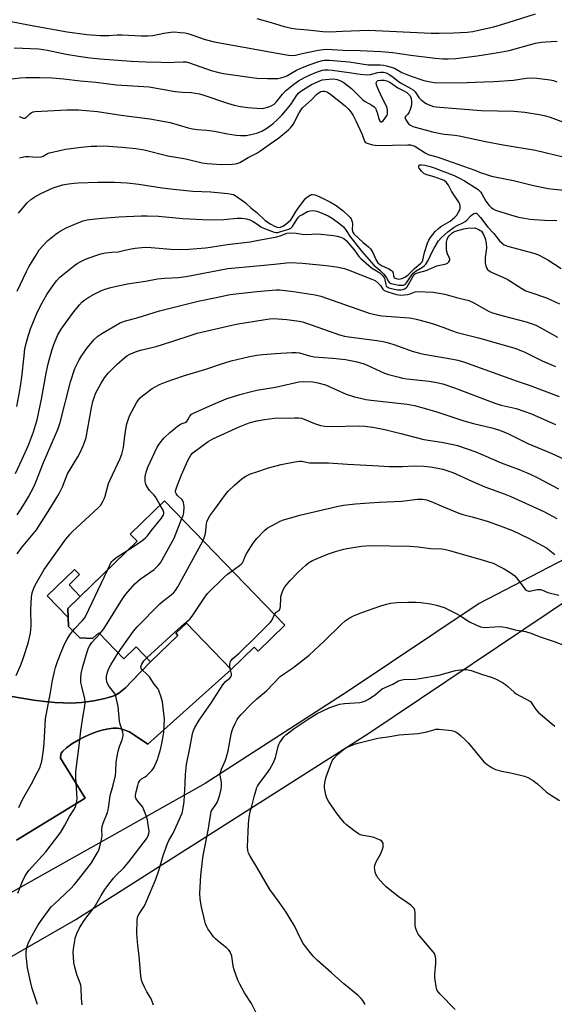
# Model space of a CAD drawing. Units: inches. Extents: x 1165771 to 1171771, y 549459 to 553459.
# Drawn here: x 1166902 to 1167123, y 552845 to 553252 of the extents above; entities that cross this region are included whole.
import ezdxf

# ---------------------------------------------------------------- set-up
doc = ezdxf.new("R2010")
doc.units = ezdxf.units.IN
doc.header["$MEASUREMENT"] = 0
for name, color, linetype in [('BLDG-Footprint', 5, 'Continuous'), ('CULTRL-Pad', 6, 'Continuous'), ('NTRL-Pasture Land', 2, 'Continuous'), ('TRANS-Driveway', 251, 'Continuous'), ('Undefined', 1, 'Continuous')]:
    doc.layers.add(name, color=color, linetype=linetype)

msp = doc.modelspace()

# ---------------------------------------------------------------- linework, layer by layer
at = {"layer": 'BLDG-Footprint', "elevation": 321.41}
msp.add_lwpolyline([(1166961.9, 553052.88), (1167011.64, 553001.41), (1167000.56, 552990.71), (1166998.96, 552992.36), (1166989.42, 552983.14), (1166970.88, 553002.33), (1166966.49, 552998.09), (1166967.34, 552997.21), (1166956.06, 552986.31), (1166950.11, 552992.47), (1166945.04, 552987.57), (1166934.65, 552998.33), (1166932.13, 552995.9), (1166926.8, 552996.14), (1166922.2, 553000.9), (1166921.89, 553008.36), (1166950.58, 553036.09), (1166947.66, 553039.11)], close=True, dxfattribs=at)
at = {"layer": 'CULTRL-Pad'}
msp.add_lwpolyline([(1166921.89, 553008.36), (1166922.04, 553004.63), (1166913.42, 553013.56), (1166924.71, 553024.46), (1166926.74, 553022.36), (1166922.39, 553018.16), (1166927.04, 553013.34)], close=True, dxfattribs=at)
at = {"layer": 'NTRL-Pasture Land'}
for points in [[(1167412.99, 553208.03, 0), (1167323.38, 553143.05, 0), (1167234.53, 553084.63, 0), (1167145.2, 553038.07, 0), (1167091.85, 553010.4, 0), (1167037.77, 552974.18, 0), (1166978.61, 552936.06, 0), (1166884.66, 552883.22, 0), (1166792.82, 552832.7, 0), (1166671.43, 552753.35, 0), (1166620.01, 552717.61, 0), (1166577.19, 552686.78, 0)], [(1166587.59, 552667.74, 0), (1166635.77, 552701.64, 0), (1166670.43, 552728.16, 0), (1166700.92, 552744.38, 0), (1166731.54, 552763.01, 0), (1166765.68, 552785.96, 0), (1166852.08, 552837.82, 0), (1166925.17, 552879.75, 0), (1167046.33, 552956.78, 0), (1167131.71, 553014.05, 0), (1167132.59, 553014.77, 0), (1167220.96, 553068.19, 0), (1167307.76, 553120.42, 0), (1167388.89, 553164.89, 0)], [(1166900.67, 552912.61, 0), (1166929.11, 552929.87, 0), (1166918.9, 552946.47, 0), (1166919.01, 552948.03, 0), (1166919.2, 552948.51, 0), (1166919.78, 552949.3, 0), (1166921.3, 552950.74, 0), (1166923.61, 552952.44, 0), (1166926.17, 552953.97, 0), (1166928.83, 552955.27, 0), (1166931.6, 552956.46, 0), (1166934.22, 552957.42, 0), (1166936.55, 552958.12, 0), (1166938.83, 552958.62, 0), (1166940.68, 552958.86, 0), (1166942.4, 552958.87, 0), (1166943.93, 552958.62, 0), (1166947.43, 552957.33, 0), (1166954.92, 552952.32, 0), (1166989.42, 552983.14, 0), (1166998.96, 552992.36, 0), (1167000.56, 552990.71, 0), (1167011.64, 553001.41, 0), (1166961.9, 553052.88, 0), (1166947.66, 553039.11, 0), (1166950.58, 553036.09, 0), (1166927.04, 553013.34, 0), (1166922.39, 553018.16, 0), (1166926.74, 553022.36, 0), (1166924.71, 553024.46, 0), (1166913.42, 553013.56, 0), (1166922.04, 553004.63, 0), (1166922.2, 553000.9, 0), (1166926.8, 552996.14, 0), (1166932.13, 552995.9, 0), (1166934.65, 552998.33, 0), (1166945.04, 552987.57, 0), (1166950.11, 552992.47, 0), (1166956.07, 552986.31, 0), (1166948.27, 552978.1, 0), (1166945.68, 552975.56, 0), (1166944.3, 552974.38, 0), (1166942.95, 552973.37, 0), (1166941.6, 552972.57, 0), (1166940.52, 552972.08, 0), (1166939.15, 552971.63, 0), (1166937.22, 552971.12, 0), (1166932.66, 552970.22, 0), (1166927.54, 552969.54, 0), (1166923.14, 552969.24, 0), (1166920.01, 552969.28, 0), (1166916.51, 552969.49, 0), (1166912.43, 552969.89, 0), (1166907.83, 552970.47, 0), (1166902.86, 552971.23, 0), (1166898.03, 552972.07, 0)]]:
    msp.add_polyline3d(points, dxfattribs=at)
at = {"layer": 'TRANS-Driveway'}
msp.add_lwpolyline([(1166898.03, 552972.07), (1166902.86, 552971.23), (1166907.83, 552970.47), (1166912.43, 552969.89), (1166916.51, 552969.49), (1166920.01, 552969.28), (1166923.14, 552969.24), (1166927.54, 552969.54), (1166932.66, 552970.22), (1166937.22, 552971.12), (1166939.15, 552971.63), (1166940.52, 552972.08), (1166941.6, 552972.57), (1166942.95, 552973.37), (1166944.3, 552974.38), (1166945.68, 552975.56), (1166948.27, 552978.1), (1166956.07, 552986.31), (1166967.34, 552997.21), (1166966.49, 552998.09), (1166970.88, 553002.33), (1166989.42, 552983.14), (1166954.92, 552952.32), (1166947.43, 552957.33), (1166943.93, 552958.62), (1166942.4, 552958.87), (1166940.68, 552958.86), (1166938.83, 552958.62), (1166936.55, 552958.12), (1166934.22, 552957.42), (1166931.6, 552956.46), (1166928.83, 552955.27), (1166926.17, 552953.97), (1166923.61, 552952.44), (1166921.3, 552950.74), (1166919.78, 552949.3), (1166919.2, 552948.51), (1166919.01, 552948.03), (1166918.9, 552946.47), (1166929.11, 552929.87), (1166900.67, 552912.61)], dxfattribs=at)
at = {"layer": 'Undefined'}
for points, elevation in [([(1166897.13, 553251.25), (1166906.29, 553249.43), (1166921.66, 553246.72), (1166929.76, 553245.53), (1166935.29, 553245.17), (1166938.81, 553245.16), (1166942.31, 553245.41), (1166944.32, 553245.45), (1166952.18, 553245.02), (1166955.01, 553245.02), (1166956.96, 553245.2), (1166961.54, 553246.1), (1166964.48, 553246.57), (1166965.95, 553246.61), (1166968.3, 553246.44), (1166970.35, 553246.21), (1166971.45, 553245.97), (1166973.58, 553245.31), (1166978.63, 553243.53), (1166982.43, 553242.58), (1167000, 553239.38)], 264), ([(1167000, 553252.14), (1167005.96, 553250.53), (1167011.28, 553248.84), (1167014.36, 553248.14), (1167016.1, 553247.88), (1167021.14, 553247.45), (1167027.35, 553246.78), (1167030.17, 553246.7), (1167035.38, 553246.98), (1167046.22, 553247.36), (1167072.12, 553246.16), (1167075.32, 553246.1), (1167081.44, 553246.21), (1167087, 553246.59), (1167089.34, 553246.87), (1167091.67, 553247.31), (1167098.02, 553248.8), (1167103.95, 553250.47), (1167115.25, 553254.17)], 262), ([(1166899.72, 553240.09), (1166909.85, 553239.58), (1166913.55, 553239.11), (1166921.14, 553237.5), (1166926.32, 553236.6), (1166931.07, 553235.99), (1166935.19, 553235.55), (1166948.06, 553234.54), (1166954.13, 553234.28), (1166960.53, 553234.07), (1166963.89, 553234.03), (1166965.89, 553234.07), (1166969.61, 553234.29), (1166970.74, 553234.26), (1166972.14, 553233.9), (1166981.13, 553230.72), (1166984.24, 553229.87), (1166986.28, 553229.49), (1166996.91, 553227.9), (1167000, 553227.56)], 266), ([(1167000, 553239.38), (1167008.42, 553237.81), (1167013.14, 553237.05), (1167014.61, 553236.89), (1167015.97, 553237.03), (1167018.75, 553237.77), (1167025.34, 553239.09), (1167027.39, 553239.43), (1167028.87, 553239.51), (1167035.63, 553239.08), (1167042.74, 553238.97), (1167051.36, 553238.55), (1167056.17, 553238.08), (1167063.62, 553237.02), (1167073.72, 553235.81), (1167076.85, 553235.56), (1167079.14, 553235.55), (1167082.31, 553235.7), (1167091.02, 553236.69), (1167099.71, 553238.08), (1167104.31, 553238.98), (1167115.18, 553241.96), (1167117.66, 553242.43), (1167119.4, 553242.6), (1167124.19, 553242.83)], 264), ([(1167000, 553227.56), (1167004.39, 553227.36), (1167007.28, 553227.32), (1167008.71, 553227.39), (1167009.86, 553227.63), (1167011.28, 553228.05), (1167012.37, 553228.48), (1167016.47, 553230.79), (1167018.94, 553231.92), (1167022.04, 553233.11), (1167025.7, 553234.39), (1167027.13, 553234.84), (1167027.94, 553234.99), (1167029.92, 553234.95), (1167038.16, 553234.23), (1167040.79, 553233.91), (1167046, 553233.05)], 266), ([(1167000, 553215.11), (1167001.87, 553215.02), (1167002.94, 553215.1), (1167004.91, 553215.62), (1167006.23, 553216.16), (1167007.15, 553216.82), (1167007.98, 553217.63), (1167010.6, 553220.9), (1167011.97, 553222.38), (1167013.06, 553223.32), (1167015.36, 553225.08), (1167017.23, 553226.37), (1167019.66, 553227.77), (1167022.03, 553228.91), (1167024.68, 553230.01), (1167027.21, 553230.78), (1167028.04, 553230.9), (1167029.43, 553230.96), (1167031.14, 553230.83), (1167038.15, 553229.84)], 268), ([(1167046, 553233.05), (1167050.97, 553233.08), (1167052.32, 553232.92), (1167053.65, 553232.65), (1167056.91, 553231.59), (1167057.65, 553231.23), (1167059.92, 553229.82), (1167063.4, 553228.48), (1167069.05, 553226.58), (1167071.76, 553225.97), (1167073.33, 553225.77), (1167083.31, 553225.56), (1167093.95, 553226.04), (1167098.01, 553226.16), (1167106.15, 553226.75), (1167111.38, 553227.49), (1167113.68, 553227.63), (1167115.7, 553227.55), (1167121.26, 553226.81), (1167122.65, 553226.49), (1167124, 553226.06)], 266), ([(1166895.16, 553226.82), (1166902.22, 553227.62), (1166904.57, 553227.81), (1166910.32, 553227.86), (1166915.36, 553227.69), (1166920.29, 553227.25), (1166926.95, 553226.47), (1166933.46, 553225.83), (1166942.05, 553224.76), (1166955.57, 553223.91), (1166966.26, 553222.05), (1166969.23, 553221.71), (1166973.06, 553221.53), (1166974.53, 553221.37), (1166976.29, 553221.06), (1166977.64, 553220.69), (1166987.93, 553217.18), (1166990.6, 553216.39), (1166993.31, 553215.83), (1166996.24, 553215.38), (1167000, 553215.11)], 268), ([(1167000, 553204.82), (1167002.04, 553205.67), (1167003.74, 553206.61), (1167006.58, 553208.68), (1167008.5, 553210.39), (1167010.54, 553212.37), (1167012.06, 553214.11), (1167014, 553216.59), (1167016.49, 553220.49), (1167017.32, 553221.41), (1167018.24, 553222.12), (1167022.65, 553224.94), (1167026.05, 553226.46), (1167027.07, 553226.77), (1167028.37, 553227), (1167029.84, 553227.14), (1167031.66, 553227.2)], 270), ([(1167031.66, 553227.2), (1167033.26, 553226.91), (1167034.3, 553226.59), (1167035.34, 553226.11), (1167036.08, 553225.63), (1167039.1, 553223.28), (1167042.82, 553219.49), (1167043.88, 553218.51), (1167044.83, 553217.85), (1167047.58, 553216.33), (1167048.47, 553215.72), (1167048.99, 553215.08), (1167049.48, 553214.03), (1167049.87, 553212.91), (1167050.3, 553211.08), (1167050.64, 553210.1), (1167050.88, 553209.72), (1167051.22, 553209.5), (1167051.57, 553209.53), (1167052.16, 553209.95), (1167052.92, 553210.81), (1167053.59, 553211.76), (1167053.83, 553212.28), (1167053.96, 553212.84), (1167054.01, 553213.72), (1167053.96, 553214.61), (1167053.85, 553215.19), (1167053.57, 553215.96), (1167051.67, 553219.71), (1167049.91, 553223.73), (1167049.5, 553224.81), (1167049.36, 553225.57), (1167049.54, 553226.13), (1167049.82, 553226.38), (1167050.17, 553226.53), (1167051.22, 553226.68), (1167052.63, 553226.65), (1167053.74, 553226.43), (1167055.01, 553225.86), (1167058.27, 553223.53), (1167061.01, 553222.17), (1167061.97, 553221.61), (1167062.76, 553220.95), (1167063.39, 553220.17), (1167063.79, 553219.17), (1167063.96, 553218.04), (1167063.95, 553216.9), (1167063.74, 553215.84), (1167063.36, 553214.52), (1167062.93, 553213.48), (1167062.39, 553212.69), (1167061.4, 553211.7), (1167061.24, 553211.21), (1167061.6, 553210.32), (1167062.76, 553208.71), (1167063.54, 553208.04), (1167064.46, 553207.61), (1167072.63, 553205.38), (1167075.88, 553204.64), (1167077.54, 553204.37), (1167081.87, 553203.96), (1167083.6, 553203.7), (1167094.53, 553201.35), (1167101.85, 553199.93), (1167115.2, 553197.78), (1167126.55, 553195)], 270), ([(1167038.15, 553229.84), (1167042.73, 553229.12), (1167045.63, 553228.84), (1167046.97, 553229.01), (1167050.01, 553229.83), (1167051.15, 553230.06), (1167052.36, 553230.03), (1167053.43, 553229.71), (1167054.67, 553229.1), (1167055.85, 553228.38), (1167058.4, 553226.3), (1167059.41, 553225.58), (1167063.7, 553223.27), (1167064.67, 553222.67), (1167065.48, 553221.83), (1167066.91, 553219.53), (1167067.92, 553218.54), (1167069.25, 553217.46), (1167069.97, 553217), (1167070.77, 553216.63), (1167072.97, 553215.85), (1167074.11, 553215.64), (1167075.58, 553215.49), (1167092.74, 553214.12), (1167106.28, 553213.94), (1167110.83, 553213.45), (1167117.53, 553212.32), (1167119.28, 553211.93), (1167121.29, 553211.37), (1167129.59, 553208.26)], 268), ([(1167000, 553196.51), (1167001.72, 553197.59), (1167005.49, 553200.38), (1167009.1, 553202.88), (1167013.15, 553206.19), (1167013.96, 553207.01), (1167014.97, 553208.38), (1167017.46, 553213.2), (1167018.16, 553214.32), (1167018.92, 553215.28), (1167022.79, 553218.72), (1167024.71, 553220.79), (1167025.35, 553221.33), (1167026.05, 553221.78), (1167026.51, 553221.98), (1167027.17, 553222.13), (1167027.97, 553222.12), (1167028.49, 553222.02), (1167029.22, 553221.72), (1167030.6, 553220.82), (1167036.48, 553216.05), (1167037.73, 553214.84), (1167038.7, 553213.77), (1167039.78, 553212.13), (1167041.09, 553209.63), (1167043.54, 553204.25), (1167044.57, 553201.47), (1167044.83, 553201.11), (1167045.26, 553200.81), (1167046.04, 553200.5), (1167047.77, 553200.03), (1167048.94, 553199.79), (1167049.81, 553199.7), (1167062.45, 553199.96), (1167063.57, 553199.91), (1167064.35, 553199.76), (1167065.08, 553199.52), (1167065.76, 553199.16), (1167069.56, 553196.6), (1167070.84, 553195.96), (1167074.35, 553195.01), (1167076.01, 553194.48), (1167090.06, 553189.45), (1167092.79, 553188.37), (1167094.45, 553187.8), (1167097.01, 553187.08), (1167102.56, 553185.98)], 272), ([(1166901.84, 553211.73), (1166903.53, 553211.01), (1166904.09, 553210.98), (1166904.41, 553211.1), (1166904.82, 553211.38), (1166906.15, 553212.75), (1166906.78, 553213.26), (1166907.51, 553213.6), (1166908.34, 553213.77), (1166921.44, 553214.44), (1166926.36, 553214.43), (1166934.1, 553213.78), (1166943.87, 553212.25), (1166955.78, 553210.71), (1166964.15, 553209.19), (1166971.69, 553206.94), (1166973.36, 553206.53), (1166975.35, 553206.27), (1166979.39, 553205.99), (1166982.57, 553205.68), (1166987.94, 553204.49), (1166991.47, 553203.94), (1166993.22, 553203.79), (1166995.54, 553203.86), (1166997.55, 553204.21), (1167000, 553204.82)], 270), ([(1166901.96, 553194.58), (1166903.01, 553194.88), (1166904.37, 553195.13), (1166905.75, 553195.19), (1166909.13, 553194.89), (1166910.88, 553195.05), (1166911.7, 553195.3), (1166913.55, 553196.35), (1166914.36, 553196.66), (1166920.99, 553198.2), (1166927.42, 553199.04), (1166931.51, 553199.37), (1166933.87, 553199.48), (1166936.75, 553199.5), (1166944.29, 553199.07), (1166949.98, 553198.52), (1166953.41, 553197.86), (1166963.16, 553195.46), (1166970.72, 553194.15), (1166977.43, 553192.57), (1166979.45, 553192.32), (1166985.33, 553191.89), (1166989.97, 553191.96), (1166991.12, 553192.06), (1166991.86, 553192.22), (1166993.03, 553192.72), (1166996.49, 553194.8), (1167000, 553196.51)], 272), ([(1167000, 553171.97), (1167003.47, 553168.75), (1167005.78, 553167.22), (1167007.33, 553166.38), (1167008.41, 553165.96), (1167008.95, 553165.86), (1167009.79, 553165.98), (1167010.72, 553166.32), (1167011.44, 553166.76), (1167013.01, 553167.97), (1167014.04, 553168.93), (1167014.67, 553169.78), (1167016.28, 553172.56), (1167017.1, 553173.79), (1167019.74, 553177.25), (1167020.31, 553177.91), (1167020.93, 553178.46), (1167022.07, 553179.19), (1167022.55, 553179.39), (1167023.04, 553179.49), (1167024.01, 553179.37), (1167025.79, 553178.65), (1167030.42, 553176.31), (1167032.73, 553174.91), (1167035.64, 553172.75), (1167038.06, 553170.54), (1167038.63, 553169.87), (1167038.93, 553169.4), (1167039.46, 553168.11), (1167039.58, 553167.3), (1167039.44, 553164.79), (1167039.68, 553163.86), (1167040.09, 553163.24), (1167043.92, 553159.65), (1167046.19, 553157.79), (1167046.94, 553157.03), (1167048, 553155.44), (1167049.15, 553152.56), (1167049.54, 553151.85), (1167050.04, 553151.2), (1167050.64, 553150.66), (1167051.53, 553150.05), (1167054.55, 553148.74), (1167055.72, 553148.06), (1167056.07, 553147.71), (1167056.27, 553147.35), (1167056.39, 553146.89), (1167056.48, 553145.83), (1167056.61, 553145.43), (1167056.81, 553145.15), (1167057.17, 553144.87), (1167057.62, 553144.67), (1167058.69, 553144.51), (1167059.24, 553144.54), (1167060.08, 553144.78), (1167061.15, 553145.27), (1167061.91, 553145.73), (1167062.78, 553146.47), (1167065.23, 553148.82), (1167067.82, 553151.03), (1167068.28, 553151.66), (1167068.61, 553152.35), (1167069.29, 553155.51), (1167070.56, 553159.3), (1167071.09, 553160.58), (1167071.75, 553161.67), (1167073.7, 553164.11), (1167074.92, 553165.31), (1167076.08, 553166.18), (1167079.92, 553168.46), (1167081.88, 553170.12), (1167082.62, 553170.96), (1167083.4, 553172.09), (1167083.78, 553172.81), (1167084.02, 553173.61), (1167084.07, 553174.7), (1167083.88, 553175.47), (1167083.56, 553176.21), (1167080.53, 553180.88), (1167079.19, 553183.23), (1167078.21, 553184.53), (1167077.39, 553185.22), (1167076.36, 553185.7), (1167073.32, 553186.74), (1167070.24, 553187.59), (1167069.01, 553188.18), (1167068, 553189.04), (1167067.1, 553190.38), (1167066.93, 553190.81), (1167066.9, 553191.21), (1167067.08, 553191.51), (1167067.42, 553191.69), (1167068.12, 553191.73), (1167069.46, 553191.54), (1167071.64, 553191.05), (1167073.32, 553190.53), (1167081.57, 553187.3), (1167083.51, 553186.37), (1167085.78, 553185.13), (1167091.43, 553181.49), (1167092.23, 553180.84), (1167092.57, 553180.47), (1167093.04, 553179.75), (1167094.66, 553176.66), (1167095.98, 553174.87), (1167096.97, 553173.91), (1167097.7, 553173.48), (1167098.72, 553173.03), (1167104.86, 553170.97), (1167108.12, 553170.1), (1167109.79, 553169.74), (1167112.96, 553169.26), (1167114.67, 553169.07), (1167118.92, 553168.81), (1167123.96, 553168.65)], 274), ([(1166901.55, 553171.67), (1166902.24, 553172.61), (1166905.04, 553175.97), (1166906.62, 553177.32), (1166908.28, 553178.5), (1166910.73, 553179.86), (1166915.78, 553182.17), (1166919.66, 553183.39), (1166922.21, 553183.88), (1166924.49, 553184.18), (1166926.23, 553184.3), (1166934.35, 553184.54), (1166941.14, 553184.52), (1166946.47, 553184.22), (1166951.28, 553183.73), (1166960.9, 553182.17), (1166966.75, 553181.51), (1166973.49, 553180.85), (1166980.98, 553180.51), (1166988.06, 553179.85), (1166989.52, 553179.64), (1166990.34, 553179.4), (1166991.1, 553179.02), (1166994.18, 553176.89), (1166995.31, 553176), (1166997.68, 553173.85), (1167000, 553171.97)], 274), ([(1167102.56, 553185.98), (1167106.1, 553185.2), (1167114.41, 553183.17), (1167120.45, 553181.86), (1167122.79, 553181.6), (1167127.31, 553181.28)], 272), ([(1166900.94, 553139.45), (1166904.76, 553147.55), (1166905.83, 553149.59), (1166908.88, 553154.67), (1166910.08, 553156.54), (1166911.4, 553158.11), (1166913.65, 553160.47), (1166917.02, 553163.17), (1166918.66, 553164.34), (1166921.25, 553165.67), (1166926.4, 553167.9), (1166928.23, 553168.55), (1166929.86, 553168.96), (1166933.37, 553169.41), (1166936.28, 553169.7), (1166942.93, 553170.18), (1166952.2, 553170.63), (1166954.66, 553170.69), (1166959.43, 553170.46), (1166969.38, 553169.49), (1166980.28, 553169.02), (1166986.42, 553169.05), (1166991.8, 553169.6), (1166993.7, 553169.66), (1166995.77, 553169.41), (1166997.1, 553169.01), (1166998.52, 553168.34), (1167000, 553167.29)], 276), ([(1167000, 553167.29), (1167001.69, 553166.12), (1167003.11, 553165.41), (1167007.19, 553163.92), (1167007.97, 553163.75), (1167008.71, 553163.75), (1167009.55, 553163.96), (1167011.36, 553164.6), (1167013.27, 553165.08), (1167014.05, 553165.48), (1167014.76, 553166.25), (1167016.48, 553169.11), (1167017.24, 553170.04), (1167017.83, 553170.56), (1167018.56, 553171.06), (1167020.91, 553172.36), (1167021.99, 553172.69), (1167023.39, 553172.83), (1167024.74, 553172.57), (1167026.62, 553171.87), (1167029.55, 553170.59), (1167031.21, 553169.67), (1167034.27, 553167.38), (1167035.8, 553166.03), (1167036.72, 553164.92), (1167038.71, 553161.87), (1167043.6, 553155.7), (1167048.42, 553150.29), (1167050.89, 553148.11), (1167052.45, 553146.55), (1167053.42, 553145.32), (1167054.42, 553143.53), (1167054.85, 553142.98), (1167055.33, 553142.69), (1167056.11, 553142.45), (1167058.69, 553142.03), (1167059.83, 553141.93), (1167060.6, 553142.02), (1167061.39, 553142.41), (1167061.93, 553142.98), (1167063.75, 553145.84), (1167064.67, 553146.97), (1167065.81, 553147.9), (1167068.42, 553149.4), (1167069.27, 553150.08), (1167069.82, 553150.65), (1167070.81, 553152.16), (1167072.43, 553155.68), (1167073.28, 553157.22), (1167075.15, 553160.29), (1167076.18, 553161.54), (1167078.94, 553163.96), (1167081.56, 553165.87), (1167082.82, 553166.63), (1167085.21, 553167.74), (1167086.15, 553168.29), (1167086.81, 553168.85), (1167088.61, 553170.79), (1167089.24, 553171.35), (1167089.68, 553171.6), (1167090.33, 553171.75), (1167090.76, 553171.66), (1167091.36, 553171.24), (1167092.49, 553169.99), (1167095.52, 553165.94)], 276), ([(1167095.52, 553165.94), (1167097.94, 553163.26), (1167100.31, 553160.28), (1167101.34, 553159.26), (1167102.2, 553158.65), (1167103.68, 553158.05), (1167114.46, 553155.24), (1167116.39, 553154.55), (1167120.22, 553152.43), (1167125.79, 553148.88)], 276), ([(1167000, 553160.38), (1167008.21, 553161.91), (1167010.13, 553162.46), (1167012.43, 553163.42), (1167013.54, 553163.6), (1167016.22, 553163.48), (1167018.78, 553163.03), (1167020.34, 553162.88), (1167025.02, 553163.12), (1167026.49, 553163.08), (1167031.76, 553162.47), (1167033.23, 553162.16), (1167034.66, 553161.76), (1167036, 553161.2), (1167036.9, 553160.45), (1167040.23, 553156.52), (1167042.23, 553153.79), (1167043.02, 553152.97), (1167047.47, 553149.13), (1167050.81, 553147.01), (1167052, 553146.01), (1167052.41, 553145.46), (1167052.72, 553144.84), (1167053.26, 553142.18), (1167053.46, 553141.72), (1167053.66, 553141.46), (1167054.09, 553141.16), (1167054.59, 553140.93), (1167056.28, 553140.42), (1167058.35, 553140.03), (1167059.51, 553139.98), (1167060.3, 553140.15), (1167061.05, 553140.45), (1167061.73, 553140.84), (1167062.12, 553141.21), (1167062.76, 553142.19), (1167064.56, 553145.64), (1167065.03, 553146.28), (1167065.43, 553146.62), (1167066.45, 553147.06), (1167070.03, 553148.07), (1167074.41, 553149.97), (1167078.27, 553150.84), (1167078.75, 553151.07), (1167079.36, 553151.59), (1167079.73, 553152.25), (1167079.76, 553152.71), (1167079.62, 553153.18), (1167078.78, 553154.9), (1167078.5, 553155.85), (1167078.4, 553156.88), (1167078.44, 553159.78), (1167078.66, 553160.9), (1167079, 553161.66), (1167079.66, 553162.55), (1167080.66, 553163.52), (1167081.38, 553163.99), (1167082.17, 553164.3), (1167085.52, 553165.19), (1167087.25, 553165.46), (1167090.17, 553165.64)], 278), ([(1167090.17, 553165.64), (1167091.74, 553164.96), (1167092.36, 553164.61), (1167092.82, 553164.24), (1167093.3, 553163.64), (1167093.59, 553163.14), (1167094.35, 553161.25), (1167094.76, 553159.32), (1167094.95, 553157.38), (1167094.85, 553156.24), (1167094.37, 553153.42), (1167094.33, 553152.3), (1167094.42, 553151.1), (1167094.63, 553149.95), (1167094.92, 553149.16), (1167095.4, 553148.5), (1167096.02, 553147.92), (1167096.72, 553147.44), (1167097.49, 553147.04), (1167102.01, 553145.07), (1167103.45, 553144.38), (1167109.5, 553140.58), (1167111.22, 553139.66), (1167112.79, 553139.02), (1167119.78, 553136.73), (1167125.16, 553134.25)], 278), ([(1166900.82, 553091.85), (1166902.04, 553098.48), (1166902.86, 553103.89), (1166903.78, 553112.82), (1166904.19, 553115.75), (1166905.17, 553119.89), (1166906.47, 553123.94), (1166908.98, 553130), (1166910.73, 553133.65), (1166911.96, 553135.9), (1166913.26, 553138.1), (1166914.98, 553140.72), (1166917.26, 553143.8), (1166918.55, 553145.21), (1166924.83, 553150.28), (1166925.78, 553150.93), (1166927.55, 553151.95), (1166929.14, 553152.71), (1166933.02, 553154.15), (1166935.5, 553154.91), (1166937.44, 553155.38), (1166940.04, 553155.64), (1166942.67, 553155.7), (1166945.51, 553156.49), (1166948.03, 553157.05), (1166949.77, 553157.27), (1166953.89, 553157.61), (1166956.3, 553157.6), (1166964.47, 553156.91), (1166968.01, 553156.77), (1166971.96, 553156.91), (1166978.76, 553157.39), (1166980.89, 553157.63), (1166987.72, 553158.72), (1166997.28, 553159.92), (1167000, 553160.38)], 278), ([(1166900.2, 553064.1), (1166903.06, 553070.01), (1166905.57, 553075.88), (1166907.69, 553081.29), (1166908.59, 553084.06), (1166909.23, 553086.27), (1166909.67, 553088.25), (1166910.96, 553094.8), (1166912.92, 553105.58), (1166913.72, 553109.51), (1166915.23, 553114.92), (1166916.11, 553117.42), (1166917.65, 553121.21), (1166919.08, 553123.75), (1166923.78, 553130.29), (1166926.68, 553133.88), (1166927.82, 553135.1), (1166928.86, 553135.95), (1166930.55, 553137), (1166932.83, 553138.23), (1166935.59, 553139.58), (1166936.92, 553140.12), (1166939.13, 553140.87), (1166941.99, 553141.57), (1166946.62, 553142.5), (1166953.96, 553143.65), (1166959.01, 553144.54), (1166961.92, 553144.84), (1166967.58, 553145.17), (1166970.82, 553145.57), (1166988.01, 553148.87), (1167000, 553149.98)], 280), ([(1167000, 553149.98), (1167007.34, 553150.64), (1167012.23, 553151.25), (1167013.8, 553151.34), (1167018.82, 553151.04), (1167028.71, 553150.05)], 280), ([(1167028.71, 553150.05), (1167032.9, 553149.52), (1167034.89, 553149.15), (1167036.27, 553148.79), (1167038.44, 553148.05), (1167047.58, 553144.49), (1167048.86, 553143.87), (1167050.2, 553142.81), (1167051.16, 553141.79), (1167052.13, 553140.25), (1167052.65, 553139.81), (1167054.18, 553139.16), (1167057.75, 553138.06), (1167058.63, 553137.92), (1167059.47, 553137.89), (1167062.29, 553138.09), (1167063.39, 553138.34), (1167065.48, 553139.2), (1167066.34, 553139.32), (1167072.89, 553139.11), (1167074.61, 553138.86), (1167077.71, 553138.22), (1167082.51, 553136.86), (1167087.64, 553135.56), (1167089.65, 553134.63), (1167095.99, 553131.12), (1167097.47, 553130.47), (1167101.87, 553129.25), (1167111.35, 553126.82), (1167113.03, 553126.29), (1167115.38, 553125.37), (1167117.45, 553124.36), (1167124.25, 553120.42)], 280), ([(1166900.89, 553047.05), (1166902.03, 553048.64), (1166903.6, 553051.07), (1166905.66, 553054.46), (1166907.83, 553058.63), (1166908.64, 553060.51), (1166911.86, 553068.72), (1166917.27, 553081.02), (1166917.91, 553082.66), (1166918.7, 553085.23), (1166923.01, 553102.07), (1166924.83, 553107.49), (1166926.46, 553110.83), (1166927.62, 553112.84), (1166929.99, 553116.26), (1166932.62, 553119.37), (1166934.31, 553120.83), (1166935.97, 553121.97), (1166943.28, 553126.23), (1166944.28, 553126.73), (1166945.29, 553127.1), (1166950.98, 553128.61), (1166959.8, 553131.34), (1166975.75, 553135.29), (1166983.22, 553136.91), (1166988.93, 553138.04), (1166996.27, 553139), (1167000, 553139.32)], 282), ([(1167000, 553139.32), (1167008.03, 553139.99), (1167009.33, 553140.01), (1167015.14, 553139.31), (1167024.07, 553138.03), (1167026.49, 553137.36), (1167046.5, 553130.44), (1167050.07, 553129.51), (1167051.69, 553129.29), (1167053.64, 553129.16)], 282), ([(1167053.64, 553129.16), (1167062.98, 553128.49), (1167064.13, 553128.31), (1167066.4, 553127.77), (1167071.11, 553126.51), (1167073.32, 553125.84), (1167076.83, 553124.66), (1167080.42, 553123.23), (1167082.8, 553122.42), (1167091.62, 553120.16), (1167106.6, 553115.88), (1167110.49, 553114.36), (1167117.95, 553110.69), (1167123.41, 553108.3)], 282), ([(1166900.9, 553030.88), (1166902.75, 553033.38), (1166908.9, 553040.87), (1166913.09, 553047.31), (1166915.51, 553051.26), (1166917.83, 553054.84), (1166918.49, 553056.08), (1166919.63, 553058.66), (1166921.73, 553064.01), (1166926.02, 553071.02), (1166926.96, 553072.76), (1166928.29, 553075.56), (1166929.09, 553077.72), (1166929.48, 553079.02), (1166931.49, 553090.56), (1166932.23, 553093.95), (1166932.71, 553095.56), (1166933.51, 553097.4), (1166935.62, 553101.52), (1166937.02, 553103.72), (1166938.5, 553105.55), (1166942.25, 553109.3), (1166945.42, 553112.1), (1166946.32, 553112.75), (1166947.52, 553113.47), (1166949.91, 553114.44), (1166951.86, 553115.04), (1166958.41, 553116.65), (1166964.85, 553118.68), (1166973.25, 553121.49), (1166975.4, 553122.1), (1166991.48, 553125.83), (1166994.95, 553126.46), (1167000, 553127.22)], 284), ([(1167000, 553127.22), (1167005.27, 553128.04), (1167007.08, 553128.15), (1167012.35, 553127.76), (1167017.44, 553127.08), (1167018.86, 553126.79), (1167020.56, 553126.29), (1167034.22, 553121.45)], 284), ([(1167034.22, 553121.45), (1167036.24, 553120.94), (1167038.06, 553120.61), (1167049.57, 553119.15), (1167052.17, 553118.68), (1167054.43, 553118.13), (1167056.99, 553117.35), (1167064.25, 553114.7), (1167067.26, 553113.81), (1167068.98, 553113.45), (1167081.03, 553111.39), (1167083.04, 553110.93), (1167085.82, 553110.09), (1167107.6, 553102.33), (1167112.51, 553100.66), (1167124.97, 553095.93)], 284), ([(1166900.6, 552980.64), (1166902.55, 552985.26), (1166903.76, 552988.46), (1166905.56, 552994), (1166906.49, 552998.16), (1166906.66, 552999.59), (1166906.73, 553001.33), (1166906.55, 553007.97), (1166906.85, 553013.02), (1166907.11, 553014.76), (1166907.98, 553017.18), (1166908.88, 553018.98), (1166912.12, 553024.41), (1166921.03, 553036.93), (1166922.68, 553038.89), (1166923.86, 553040.13), (1166934.46, 553049.89), (1166935.36, 553050.95), (1166936.54, 553052.85), (1166936.91, 553053.6), (1166937.31, 553054.69), (1166938.77, 553059.94), (1166939.22, 553061.26), (1166943.54, 553070.32), (1166944.26, 553072.16), (1166944.54, 553073.23), (1166944.84, 553074.9), (1166945.43, 553079.67), (1166946.01, 553083.31), (1166946.34, 553084.69), (1166947.1, 553087.16), (1166947.52, 553088.23), (1166948.3, 553089.79), (1166950.24, 553093.4), (1166951.06, 553094.59), (1166951.85, 553095.44), (1166952.73, 553096.2), (1166956.71, 553099.19), (1166959.78, 553100.88), (1166962.47, 553101.98), (1166969.64, 553104.51), (1166978.91, 553107.29), (1166984.96, 553109.3), (1166989.39, 553110.64), (1166996.46, 553112.37), (1167000, 553112.99)], 286), ([(1167000, 553112.99), (1167002.41, 553113.29), (1167007.78, 553113.77), (1167014.46, 553114.15), (1167016.2, 553114.18), (1167017.63, 553113.96), (1167021.84, 553112.75), (1167023.71, 553112.39), (1167031.43, 553111.85), (1167036.59, 553111.2), (1167040.82, 553110.45), (1167043.98, 553109.53), (1167045.65, 553108.88), (1167052.77, 553105.64), (1167054.41, 553105.11), (1167058.86, 553103.89), (1167060.26, 553103.58), (1167061.94, 553103.32), (1167071.18, 553102.27), (1167073.78, 553101.89), (1167076.82, 553101.19), (1167081.75, 553099.54)], 286), ([(1167000, 553098.52), (1167007.74, 553099.84), (1167013.75, 553101.17), (1167017.39, 553102.08), (1167019.42, 553102.16), (1167023.21, 553102.06), (1167025.25, 553101.66), (1167028.42, 553100.78), (1167036.95, 553096.96), (1167040.4, 553095.85), (1167043.38, 553095.07), (1167045.02, 553094.72), (1167047.23, 553094.39), (1167062.16, 553092.78)], 288), ([(1166960.03, 553051.07), (1166958.11, 553054.47), (1166957.43, 553055.31), (1166955.69, 553057.13), (1166954.63, 553058.55), (1166954.26, 553059.33), (1166954, 553060.14), (1166953.83, 553060.98), (1166953.8, 553061.78), (1166953.92, 553062.9), (1166954.31, 553064.66), (1166955, 553066.75), (1166958.86, 553074.96), (1166959.62, 553076.22), (1166960.83, 553077.9), (1166961.75, 553078.9), (1166964.12, 553081.1), (1166965.24, 553082.09), (1166967.26, 553083.69), (1166968.67, 553084.62), (1166970.39, 553085.26), (1166971.07, 553085.67), (1166971.53, 553086.25), (1166972.15, 553087.52), (1166972.47, 553088), (1166973.07, 553088.61), (1166973.8, 553089.08), (1166981.86, 553092.68), (1166987.31, 553094.93), (1166993.01, 553096.83), (1166997.22, 553097.94), (1167000, 553098.52)], 288), ([(1167081.75, 553099.54), (1167094.39, 553094.7), (1167098.81, 553093.1), (1167101.04, 553092.43), (1167107.26, 553090.93), (1167113.48, 553088.73), (1167116.22, 553087.59), (1167123.48, 553084.36)], 286), ([(1167062.16, 553092.78), (1167065.17, 553092.2), (1167069.11, 553091.19), (1167074.75, 553089.51), (1167085.62, 553085.85), (1167089.6, 553084.77), (1167097.14, 553083), (1167099.89, 553082.18), (1167102.11, 553081.3), (1167103.99, 553080.46), (1167112.02, 553076.56), (1167121.59, 553072.53), (1167127.37, 553069.88)], 288), ([(1166969.05, 553045.49), (1166969.62, 553046.8), (1166969.83, 553047.93), (1166969.95, 553050.47), (1166969.76, 553052.07), (1166969.58, 553052.58), (1166969.15, 553053.27), (1166967.12, 553055.19), (1166966.62, 553055.8), (1166966.36, 553056.47), (1166966.37, 553056.99), (1166966.88, 553058.63), (1166968.85, 553063.57), (1166971.46, 553069.46), (1166972.13, 553070.77), (1166972.78, 553071.74), (1166973.55, 553072.61), (1166974.62, 553073.51), (1166979.96, 553077.3), (1166981.77, 553078.39), (1166992.74, 553083.46), (1166996.78, 553085), (1167000, 553085.88)], 290), ([(1167000, 553085.88), (1167003.17, 553086.49), (1167007.25, 553086.95), (1167015.54, 553087.16), (1167017.31, 553087.12), (1167018.48, 553086.93), (1167019.61, 553086.61), (1167023.9, 553084.84), (1167026.3, 553084), (1167028.06, 553083.67), (1167030.67, 553083.49)], 290), ([(1167030.67, 553083.49), (1167042.41, 553083.78), (1167044.64, 553083.68), (1167047.9, 553083.31), (1167052.98, 553082.32), (1167059.46, 553080.68), (1167065.28, 553079.08), (1167069.06, 553078.19), (1167076.31, 553077.05), (1167081.2, 553076.14), (1167082.99, 553075.7), (1167090.46, 553073.08), (1167101.01, 553068.54), (1167108.47, 553065.74), (1167112.97, 553063.87), (1167115.88, 553062.46), (1167124.7, 553057.75)], 290), ([(1167000, 553064.88), (1167004.86, 553066.47), (1167010, 553067.86), (1167015.71, 553068.98), (1167017.62, 553069.21), (1167018.6, 553069.16), (1167021.71, 553068.59), (1167029.58, 553068.6), (1167037.42, 553068), (1167048, 553067.49), (1167054.88, 553066.97), (1167060.09, 553066.97), (1167065.19, 553067.29), (1167068.99, 553067.14), (1167071.59, 553066.85), (1167074.75, 553066.37), (1167076.94, 553065.87), (1167078.58, 553065.42), (1167081.06, 553064.51), (1167088.88, 553060.98), (1167094.23, 553058.67), (1167102.29, 553055.75), (1167105.03, 553054.65), (1167118.56, 553048.37)], 292), ([(1166977.78, 553036.44), (1166978.39, 553038), (1166978.78, 553039.37), (1166979.21, 553043.31), (1166979.37, 553044.1), (1166979.73, 553045.08), (1166980.61, 553046.57), (1166982.59, 553049.44), (1166987.12, 553055.48), (1166988.22, 553056.77), (1166990.68, 553059.19), (1166992.84, 553061.15), (1166993.98, 553062.07), (1166995.49, 553062.97), (1166997.33, 553063.92), (1167000, 553064.88)], 292), ([(1167000, 553037.25), (1167003.2, 553040.62), (1167004.28, 553041.58), (1167006.29, 553042.7), (1167009.69, 553044.36), (1167011.03, 553044.93), (1167018.36, 553047.1), (1167033.13, 553050.54), (1167035.85, 553051.01), (1167040.85, 553051.57), (1167046.44, 553052.05), (1167050.54, 553052.31), (1167059.94, 553052.69), (1167066.39, 553053.47), (1167068.46, 553053.56), (1167070.11, 553053.22), (1167072.01, 553052.6), (1167077.16, 553050.3), (1167083.46, 553047.67), (1167085.12, 553047.17), (1167089.03, 553046.25)], 294), ([(1166947.08, 553032.71), (1166951.52, 553035.64), (1166953.16, 553036.8), (1166954.04, 553037.53), (1166954.8, 553038.42), (1166956.3, 553040.45), (1166960.6, 553045.68), (1166961.42, 553047.06), (1166961.55, 553047.54), (1166961.56, 553048.02), (1166961.26, 553049), (1166960.03, 553051.07)], 288), ([(1167118.56, 553048.37), (1167124.06, 553045.46)], 292), ([(1166935.07, 552997.9), (1166936.74, 552999.97), (1166944.5, 553012.3), (1166945.91, 553014.21), (1166949.62, 553018.48), (1166950.65, 553019.54), (1166951.81, 553020.44), (1166957.58, 553024.49), (1166959.27, 553026.07), (1166960.2, 553027.17), (1166960.95, 553028.42), (1166965.86, 553037.45), (1166968.45, 553044.15), (1166969.05, 553045.49)], 290), ([(1167089.03, 553046.25), (1167095.16, 553044.49), (1167100.62, 553042.51), (1167105.74, 553040.52), (1167112.28, 553037.41), (1167117.99, 553034.38), (1167119.78, 553033.36), (1167121.83, 553031.81), (1167123.11, 553030.63)], 294), ([(1166942.71, 552989.98), (1166949.07, 552998.9), (1166950.55, 553000.73), (1166959.91, 553010.3), (1166961.03, 553011.28), (1166964.63, 553013.93), (1166965.65, 553014.9), (1166966.36, 553015.75), (1166967.29, 553017.27), (1166977.78, 553036.44)], 292), ([(1166989.87, 553023.93), (1166992.81, 553026.06), (1166993.48, 553026.6), (1166994.06, 553027.21), (1166994.54, 553028.07), (1166995.31, 553030.22), (1166995.84, 553031.26), (1166998.47, 553035.28), (1167000, 553037.25)], 294), ([(1166938.28, 553024.2), (1166939.68, 553027.14), (1166940.12, 553027.82), (1166940.57, 553028.33), (1166941.71, 553029.22), (1166947.08, 553032.71)], 288), ([(1167007.38, 553005.81), (1167008.02, 553006.77), (1167009.2, 553007.48), (1167009.54, 553007.94), (1167009.74, 553009.09), (1167009.89, 553012.54), (1167009.99, 553013.33), (1167010.82, 553015.77), (1167011.6, 553017.3), (1167013.68, 553019.74), (1167017.29, 553023.45), (1167020.28, 553026.24), (1167021.39, 553027.14), (1167023.02, 553028.14), (1167027.53, 553030.13), (1167030.01, 553031.11), (1167032.57, 553031.94), (1167035.45, 553032.73), (1167037.19, 553033.06), (1167043.31, 553034.09), (1167046.68, 553034.39), (1167063.24, 553034.06), (1167066.68, 553033.78), (1167071.76, 553033.19), (1167076.53, 553032.93), (1167077.98, 553032.72), (1167079.61, 553032.3), (1167085.82, 553030.45), (1167093.19, 553028.46), (1167095.36, 553027.81), (1167097.65, 553027), (1167100.9, 553025.46), (1167102.17, 553024.76), (1167104.68, 553023.2), (1167106.59, 553021.84), (1167107.92, 553020.29), (1167110.62, 553016.53), (1167111.21, 553015.96), (1167111.66, 553015.71), (1167112.4, 553015.5), (1167112.9, 553015.49), (1167115.82, 553016.2), (1167116.39, 553016.22), (1167117.24, 553016.11), (1167118.04, 553015.88), (1167120.33, 553014.87), (1167124.79, 553013.77)], 296), ([(1166923.92, 552999.12), (1166924.72, 553000.06), (1166927.95, 553003.35), (1166928.79, 553004.39), (1166929.39, 553005.3), (1166938.28, 553024.2)], 288), ([(1166954.48, 552987.95), (1166969.05, 553001.19), (1166972.3, 553003.93), (1166973.3, 553005.15), (1166978.53, 553013.06), (1166979.59, 553014.48), (1166986.54, 553021.33), (1166987.88, 553022.47), (1166989.87, 553023.93)], 294), ([(1167000, 552970.96), (1167003.94, 552974.36), (1167009.68, 552980.18), (1167011.42, 552981.5), (1167014.69, 552983.72), (1167021.58, 552988.99), (1167027.84, 552994.88), (1167035.01, 553001.82), (1167036.56, 553003.17), (1167038.18, 553004.29), (1167039.91, 553005.24), (1167043.39, 553006.63), (1167051.27, 553009.44), (1167053.62, 553010.18), (1167055.27, 553010.51), (1167057.86, 553010.82), (1167062.48, 553010.96)], 298), ([(1167062.48, 553010.96), (1167065.71, 553010.91), (1167067.73, 553010.75), (1167071.74, 553010.29), (1167074.28, 553009.75), (1167077.45, 553008.68), (1167082.41, 553006.3), (1167083.94, 553005.47), (1167087.86, 553002.86), (1167090.78, 553001.43), (1167092.4, 553000.75), (1167093.22, 553000.56), (1167094.05, 553000.52), (1167098.4, 553000.81), (1167100.62, 553000.84), (1167101.73, 553000.77), (1167103.16, 553000.51), (1167106.77, 552999.55), (1167111.02, 552998.78), (1167113.29, 552998.09), (1167117.05, 552996.68), (1167122.92, 552994.64), (1167126.53, 552993.31)], 298), ([(1167000, 552997.05), (1167005.65, 553002.65), (1167006.31, 553003.6), (1167007.38, 553005.81)], 296), ([(1166901.7, 552926.02), (1166902.43, 552927.86), (1166903.19, 552929.39), (1166906.83, 552935.81), (1166909.42, 552940.7), (1166910.27, 552942.52), (1166911.12, 552945.17), (1166911.85, 552949.77), (1166912.13, 552952.65), (1166912.73, 552962.73), (1166912.88, 552964.18), (1166914.78, 552973.61), (1166915.53, 552978.51), (1166916.33, 552982.29), (1166916.8, 552983.97), (1166917.62, 552986.43), (1166919.36, 552990.97), (1166920.5, 552993.58), (1166921.56, 552995.65), (1166922.75, 552997.49), (1166923.92, 552999.12)], 288), ([(1166901.26, 552890.68), (1166902.97, 552895.27), (1166904.29, 552897.86), (1166905.04, 552899.09), (1166905.78, 552900.02), (1166912.77, 552907.78), (1166918.95, 552915.93), (1166920.57, 552918.46), (1166922.54, 552922.4), (1166924.42, 552925.15), (1166925.01, 552926.38), (1166925.57, 552928.56), (1166925.71, 552929.97), (1166925.21, 552938.4), (1166925.22, 552940.97), (1166926.48, 552950.51), (1166927.25, 552957.77), (1166928.19, 552964.1), (1166928.91, 552967.97), (1166929.08, 552969.61), (1166928.94, 552971.01), (1166927.62, 552976.08), (1166927.27, 552977.76), (1166927.23, 552979.45), (1166927.4, 552981.43), (1166928.08, 552984.39), (1166929.86, 552990.42), (1166930.46, 552992.1), (1166931.02, 552993.07), (1166931.84, 552994.21), (1166935.07, 552997.9)], 290), ([(1166989.02, 552983.56), (1166988.86, 552984.56), (1166988.9, 552985.36), (1166989.18, 552986.36), (1166989.58, 552987.03), (1166990.14, 552987.61), (1166992.51, 552989.71), (1167000, 552997.05)], 296), ([(1166909.36, 552844.65), (1166907.12, 552851.31), (1166906.41, 552854.13), (1166905.28, 552859.85), (1166904.75, 552863.61), (1166904.65, 552864.76), (1166904.71, 552866.48), (1166905.01, 552868.17), (1166905.54, 552869.83), (1166906.56, 552872.26), (1166909.64, 552877.55), (1166911.26, 552879.97), (1166913.84, 552883.46), (1166915.07, 552884.99), (1166916.2, 552886.16), (1166923.11, 552892.66), (1166924.58, 552894.13), (1166925.33, 552895.01), (1166931.68, 552903.26), (1166934.21, 552907.46), (1166934.72, 552908.48), (1166935, 552909.31), (1166935.72, 552912.15), (1166935.99, 552913.58), (1166936.03, 552914.42), (1166935.92, 552916.87), (1166936.06, 552918.18), (1166936.52, 552919.59), (1166938.28, 552924.04), (1166938.61, 552925.16), (1166938.87, 552926.81), (1166939.35, 552931.04), (1166940.65, 552935.28), (1166941.61, 552939.3), (1166941.77, 552940.96), (1166941.93, 552944.92), (1166942.72, 552949.33), (1166943.2, 552951.35), (1166944.29, 552954.06), (1166944.74, 552955.74), (1166944.74, 552956.43), (1166944.59, 552957.24), (1166943.56, 552960.56), (1166943.29, 552961.7), (1166942.65, 552967.83), (1166941.75, 552972.07), (1166941.46, 552972.86), (1166941.17, 552973.37), (1166939.16, 552975.95), (1166938.42, 552977.08), (1166938.03, 552978.07), (1166937.84, 552979.12), (1166937.84, 552980.19), (1166937.97, 552981.03), (1166938.37, 552982.44), (1166938.78, 552983.53), (1166939.62, 552985.05), (1166942.71, 552989.98)], 292), ([(1166927.8, 552844.49), (1166927.48, 552847.13), (1166927.39, 552851.52), (1166927.27, 552852.66), (1166927.03, 552853.51), (1166926.24, 552855.3), (1166925.76, 552856.69), (1166924.78, 552860.09), (1166924.39, 552861.81), (1166924.17, 552864.47), (1166924.13, 552865.95), (1166924.29, 552867.72), (1166924.72, 552870.98), (1166924.98, 552872.12), (1166925.65, 552874.05), (1166926.64, 552876.03), (1166928.42, 552879), (1166929.69, 552880.86), (1166932.94, 552884.82), (1166935.66, 552889.64), (1166937.25, 552892.18), (1166938.41, 552893.89), (1166940.71, 552896.92), (1166941.9, 552898.15), (1166944.84, 552900.94), (1166947.11, 552903.59), (1166954.36, 552913.14), (1166955.12, 552914.37), (1166955.43, 552915.26), (1166955.49, 552916.34), (1166955.16, 552918.94), (1166954.8, 552920.94), (1166954.36, 552922.35), (1166953.34, 552925.12), (1166952.86, 552926.17), (1166952.39, 552926.84), (1166950.76, 552928.67), (1166950.14, 552929.61), (1166949.92, 552930.39), (1166949.93, 552931.2), (1166950.19, 552932.55), (1166950.84, 552935.11), (1166951.17, 552936.22), (1166951.49, 552937), (1166951.78, 552937.41), (1166952.28, 552937.87), (1166953.83, 552938.74), (1166954.52, 552939.27), (1166956.59, 552941.37), (1166957.1, 552942.06), (1166957.51, 552942.81), (1166958.92, 552945.91), (1166960.18, 552950), (1166960.79, 552952.48), (1166961.22, 552954.68), (1166961.51, 552957.24), (1166961.85, 552962.59), (1166961.62, 552964.97), (1166960.99, 552969.7), (1166960.46, 552971.68), (1166959.51, 552974.44), (1166959.1, 552975.2), (1166957.63, 552977.08), (1166955.63, 552980.08), (1166954.6, 552981.13), (1166952.71, 552982.79), (1166952.39, 552983.18), (1166952.17, 552983.62), (1166952.11, 552984.38), (1166952.43, 552985.28), (1166953.33, 552986.63), (1166954.48, 552987.95)], 294), ([(1166957.31, 552844.41), (1166956.68, 552846.25), (1166956.19, 552847.25), (1166954.61, 552849.93), (1166953.62, 552851.76), (1166952.7, 552853.64), (1166952.31, 552854.75), (1166952.05, 552856.49), (1166951.73, 552859.71), (1166951.44, 552864.72), (1166950.87, 552869.05), (1166950.4, 552873.98), (1166950.52, 552879.57), (1166950.63, 552880.44), (1166950.86, 552881.2), (1166951.36, 552882.17), (1166953.57, 552885.49), (1166954.56, 552887.63), (1166958.24, 552896.47), (1166959.47, 552900.06), (1166961.26, 552906.23), (1166963.03, 552911.16), (1166963.63, 552912.48), (1166965.03, 552914.75), (1166965.57, 552915.78), (1166968.49, 552922.17), (1166969.11, 552923.8), (1166969.69, 552926.56), (1166969.97, 552928.55), (1166970.39, 552935.97), (1166970.49, 552939.74), (1166970.9, 552943.9), (1166972.29, 552950.54), (1166973.41, 552956.49), (1166973.8, 552957.88), (1166974.39, 552959.2), (1166976.14, 552962.18), (1166980.96, 552969.09), (1166986, 552976.73), (1166987.08, 552978.09), (1166988.81, 552979.55), (1166989.3, 552980.1), (1166989.49, 552980.61), (1166989.51, 552981.14), (1166989.02, 552983.56)], 296), ([(1167000, 552934.33), (1167000.33, 552934.96), (1167001.18, 552936.17), (1167004.61, 552940.69), (1167005.43, 552941.93), (1167006.25, 552943.39), (1167006.85, 552944.66), (1167007.67, 552946.76), (1167008, 552947.87), (1167008.82, 552951.32), (1167009.13, 552952.13), (1167009.52, 552952.88), (1167011.1, 552955.24), (1167011.93, 552956.05), (1167013.1, 552956.97), (1167015.5, 552958.7), (1167021.25, 552962.65), (1167024.9, 552964.86), (1167026.96, 552965.93), (1167030.2, 552967.36), (1167032.71, 552968.29), (1167034.13, 552968.73), (1167036.27, 552969.05), (1167042.52, 552969.51), (1167043.62, 552969.75), (1167044.95, 552970.19), (1167046.21, 552970.82), (1167048.13, 552972.09), (1167049.04, 552972.78), (1167050.95, 552974.48), (1167051.87, 552975.14), (1167056.17, 552977.09), (1167058.53, 552978.37), (1167059.46, 552978.74), (1167060.69, 552978.96), (1167065.59, 552979.17), (1167067.35, 552979.39), (1167075.26, 552980.8), (1167082.08, 552982.71), (1167085.23, 552983.17), (1167086.64, 552983.17), (1167088.58, 552982.68), (1167092.81, 552981.15), (1167097.28, 552979.81), (1167098.9, 552979.13), (1167101.49, 552977.71), (1167102.74, 552976.93), (1167103.71, 552976.15), (1167106.31, 552973.81), (1167107.23, 552973.11), (1167113.09, 552969.86)], 300), ([(1167000, 552840.68), (1166997.81, 552845.01), (1166994.97, 552849.5), (1166992.94, 552853.1), (1166992.15, 552854.68), (1166990.47, 552859.44), (1166990.24, 552860.59), (1166989.7, 552864.62), (1166989.47, 552865.36), (1166988.96, 552866.39), (1166988.46, 552867.11), (1166987.66, 552867.9), (1166983.98, 552870.79), (1166982.88, 552871.76), (1166982.13, 552872.64), (1166980.58, 552874.76), (1166979.76, 552875.97), (1166979.37, 552876.71), (1166978.84, 552877.98), (1166978.49, 552879.06), (1166977.08, 552885.07), (1166976.61, 552888.19), (1166976.49, 552890.61), (1166976.84, 552898.02), (1166977.75, 552905.34), (1166978.14, 552907.68), (1166980.06, 552917.37), (1166980.98, 552923.66), (1166981.2, 552924.48), (1166981.48, 552925.08), (1166983.1, 552927.33), (1166983.55, 552928.09), (1166984.21, 552929.66), (1166984.72, 552931.3), (1166985.22, 552933.59), (1166985.41, 552935.04), (1166985.34, 552936.41), (1166984.91, 552939.48), (1166984.95, 552940.6), (1166985.41, 552941.98), (1166987.09, 552945.67), (1166987.52, 552947), (1166988.1, 552949.45), (1166989.39, 552956.33), (1166989.75, 552957.93), (1166990.16, 552959.01), (1166991.07, 552960.85), (1166991.9, 552962.41), (1166992.54, 552963.39), (1166993.5, 552964.48), (1166997.74, 552968.91), (1167000, 552970.96)], 298), ([(1167113.09, 552969.86), (1167115.38, 552966.58), (1167116.27, 552965.5), (1167121.62, 552960.98), (1167123.24, 552959.75)], 300), ([(1167082.03, 552842.57), (1167075.66, 552849.12), (1167075.08, 552849.78), (1167074.61, 552850.48), (1167074.32, 552851.28), (1167074.13, 552852.12), (1167073.57, 552855.86), (1167073.6, 552857.23), (1167074, 552861.6), (1167073.94, 552863.57), (1167073.73, 552864.92), (1167073.38, 552865.68), (1167072.88, 552866.38), (1167067.42, 552872.83), (1167066.74, 552873.74), (1167066.33, 552874.5), (1167065.71, 552876.12), (1167065.46, 552877.25), (1167065.43, 552882.58), (1167065.29, 552883.61), (1167065.03, 552884.3), (1167064.53, 552884.92), (1167063.68, 552885.64), (1167062.31, 552886.65), (1167058.43, 552889.26), (1167053.42, 552893.29), (1167052.39, 552894.36), (1167050.06, 552897.07), (1167049.54, 552897.78), (1167049.14, 552898.53), (1167048.92, 552899.33), (1167048.73, 552900.43), (1167048.69, 552901.26), (1167048.79, 552902.05), (1167049.23, 552903.29), (1167051.2, 552907.06), (1167052, 552908.9), (1167052.18, 552909.71), (1167052.23, 552910.52), (1167052.16, 552911.29), (1167051.99, 552911.74), (1167051.66, 552912.11), (1167050.98, 552912.55), (1167049.69, 552913.18), (1167048.34, 552913.73), (1167047.21, 552914), (1167044, 552914.49), (1167042.86, 552914.83), (1167042.05, 552915.18), (1167040.1, 552916.55), (1167037.05, 552918.96), (1167036.18, 552919.76), (1167034.72, 552921.47), (1167032.8, 552924), (1167029.67, 552928.65), (1167028.93, 552929.91), (1167028.49, 552931.29), (1167028.02, 552934.21), (1167028.01, 552935.35), (1167028.24, 552937.02), (1167028.65, 552938.69), (1167030.63, 552943.99), (1167031.32, 552945.63), (1167031.77, 552946.36), (1167033.39, 552947.99), (1167035.79, 552950.08), (1167037.04, 552950.81), (1167039.73, 552951.99), (1167040.83, 552952.4), (1167042.25, 552952.79), (1167049.96, 552954.73), (1167055.01, 552955.43), (1167058.81, 552956.07), (1167066.7, 552956.6), (1167070.28, 552957.33), (1167073.23, 552958.24), (1167073.99, 552958.4), (1167075.41, 552958.42), (1167080.42, 552957.92), (1167081.5, 552957.63), (1167082.45, 552957.19), (1167083.14, 552956.73), (1167084.22, 552955.8), (1167086.09, 552954.03), (1167087.45, 552952.62), (1167093.85, 552944.94), (1167095.17, 552943.85), (1167097.29, 552942.42), (1167098.59, 552941.81), (1167100.54, 552941.22), (1167105.52, 552940.32), (1167110.64, 552939), (1167111.96, 552938.45), (1167114.18, 552937.19), (1167115.11, 552936.55), (1167115.98, 552935.83), (1167119.67, 552932.43), (1167121.34, 552931.27), (1167125.06, 552928.95)], 302), ([(1167000, 552901.45), (1166997.28, 552905.97), (1166996.6, 552907.25), (1166996.29, 552908.32), (1166996.22, 552909.75), (1166996.54, 552919.17), (1166996.81, 552922.08), (1166997.24, 552924.27), (1166997.9, 552926.59), (1166999.02, 552931.06), (1167000, 552934.33)], 300), ([(1167044.81, 552844.59), (1167043.83, 552846.33), (1167043.08, 552847.19), (1167041.83, 552848.37), (1167036.03, 552853.22), (1167030.93, 552857.8), (1167025.11, 552862.86), (1167023.29, 552864.6), (1167021.99, 552866.17), (1167019.16, 552869.86), (1167017.91, 552872.16), (1167015.51, 552877.12), (1167014.21, 552879.37), (1167012.08, 552882.82), (1167009.25, 552887), (1167005.42, 552892.14), (1167000, 552901.45)], 300)]:
    msp.add_lwpolyline(points, dxfattribs=dict(at, elevation=elevation))

doc.saveas('drawing.dxf')
